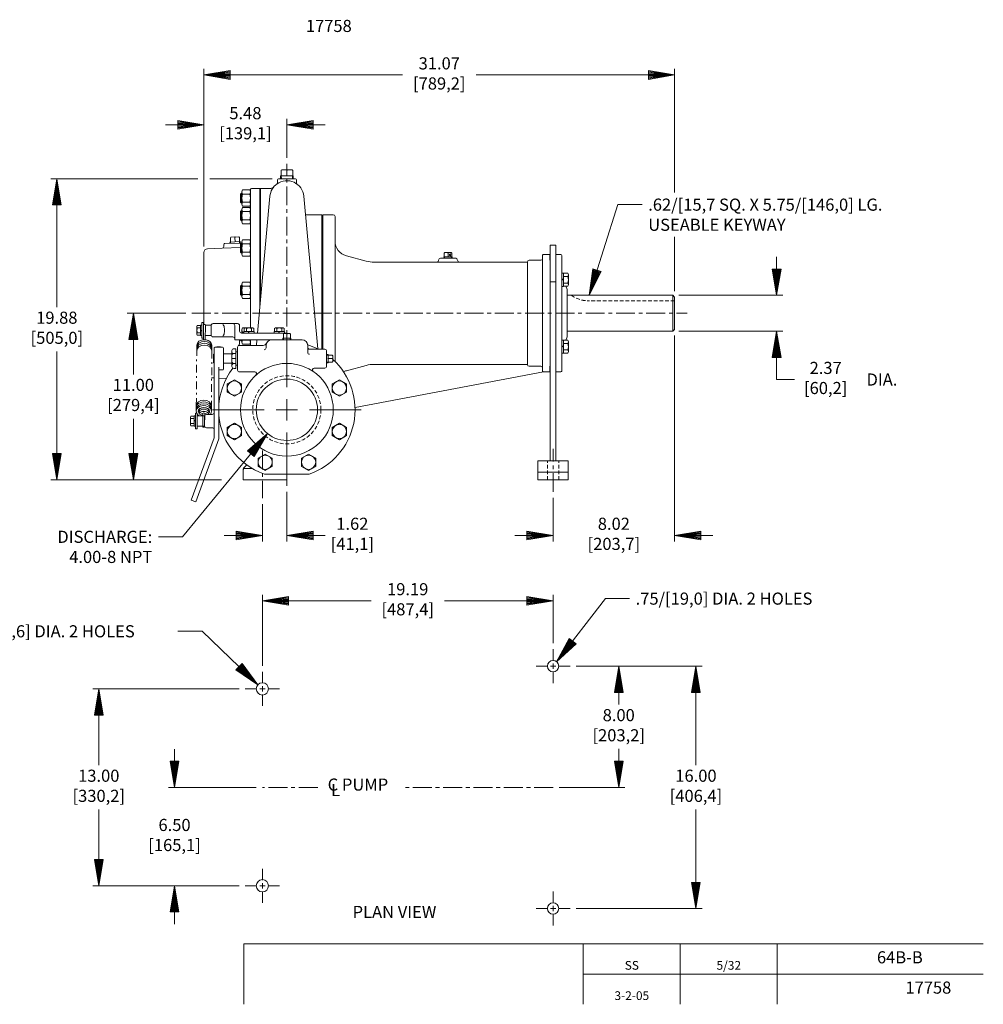
# Model space of a CAD drawing. Extents: x -17 to 86, y -13 to 52.
# Drawn here: x 22 to 86, y -13 to 52 of the extents above; entities that cross this region are included whole.
import ezdxf
from ezdxf.enums import TextEntityAlignment as Align

# ---------------------------------------------------------------- set-up
doc = ezdxf.new("R2010")
doc.units = 0
doc.header["$MEASUREMENT"] = 0
for name, pattern in [('( CENTER )', [2, 1.25, -0.25, 0.25, -0.25]), ('DASHDOT', [1, 0.5, -0.25, 0, -0.25]), ('HIDDEN', [0.375, 0.25, -0.125])]:
    doc.linetypes.add(name, pattern=pattern)
for name, color, linetype in [('-1', 7, 'Continuous'), ('1', 7, 'Continuous'), ('10', 7, 'Continuous')]:
    doc.layers.add(name, color=color, linetype=linetype)
doc.styles.add('ROMANS', font='ROMANS')

# ---------------------------------------------------------------- blocks, each defined once
blk = doc.blocks.new('P1')
at = {"layer": '1', "color": 1, "linetype": 'Continuous', "lineweight": 0}
for p, q in [((-0.267, 0), (-0.27, 0.095)), ((-0.27, 0.095), (0.27, 0.095)), ((-0.234, 0.371), (-0.197, 0.407)), ((-0.234, 0.125), (-0.234, 0.371)), ((-0.197, 0.407), (0.197, 0.407)), ((0, 0.095), (0, 0.367)), ((0.234, 0.371), (0.197, 0.407)), ((0.234, 0.125), (0.234, 0.371)), ((0.267, 0), (0.27, 0.095))]:
    blk.add_line(p, q, dxfattribs=at)
at = {"layer": '1', "color": 1, "linetype": 'HIDDEN', "lineweight": 0}
for p, q in [((-0.222, 0), (-0.225, 0.095)), ((0.222, 0), (0.225, 0.095))]:
    blk.add_line(p, q, dxfattribs=at)
at = {"layer": '1', "color": 1, "linetype": 'Continuous', "lineweight": 0}
for centre, radius, start, end in [((-0.264, 0.125), 0.03, 270, 360), ((-0.171, 0.345), 0.0625, 90, 180), ((-0.04, 0.367), 0.04, 360, 90), ((0.04, 0.367), 0.04, 90, 180), ((0.171, 0.345), 0.0625, 360, 90), ((0.264, 0.125), 0.03, 180, 270)]:
    blk.add_arc(centre, radius, start, end, dxfattribs=at)
at = {"layer": '1', "color": 1, "linetype": 'HIDDEN', "lineweight": 0}
blk.add_point((0, 0), dxfattribs=at)
blk = doc.blocks.new('D10F')
at = {"layer": '1', "color": 5, "linetype": 'Continuous', "lineweight": 0}
for p, q in [((-0.541, 0.03), (-0.541, 0.529)), ((-0.406, 0.559), (0.406, 0.559)), ((-0.271, 0.03), (-0.271, 0.529)), ((0.271, 0.03), (0.271, 0.529)), ((0.541, 0.03), (0.541, 0.529))]:
    blk.add_line(p, q, dxfattribs=at)
for centre, radius, start, end in [((-0.406, 0.239), 0.32, 64.99922, 115.00077), ((-0.406, 0.32), 0.32, 244.99923, 295.00077), ((0, -0.677), 1.236, 77.34907, 102.65093), ((0, 1.236), 1.236, 257.34908, 282.65092), ((0.406, 0.239), 0.32, 64.99923, 115.00078), ((0.406, 0.32), 0.32, 244.99922, 295.00077)]:
    blk.add_arc(centre, radius, start, end, dxfattribs=at)
blk = doc.blocks.new('J08')
at = {"layer": '1', "color": 4, "linetype": 'Continuous', "lineweight": 0}
for p, q in [((-0.437, 0.125), (0.437, 0.125)), ((-0.437, 0.125), (-0.437, 0)), ((-0.068, 0.125), (0.004, 0)), ((-0.048, 0.125), (0.024, 0)), ((0.437, 0.125), (0.437, 0))]:
    blk.add_line(p, q, dxfattribs=at)
blk = doc.blocks.new('B10T')
at = {"layer": '1', "color": 1, "linetype": 'Continuous', "lineweight": 0}
blk.add_lwpolyline([(0.271, 0.469), (-0.271, 0.469), (-0.541, 0), (-0.271, -0.469), (0.271, -0.469), (0.541, 0)], close=True, dxfattribs=at)
blk.add_circle((0, 0), 0.469, dxfattribs=at)
blk = doc.blocks.new('A1')
at = {"layer": '10', "color": 1, "linetype": 'Continuous', "lineweight": 0}
for p, q in [((0, 0), (-0.27, 0.045)), ((-0.27, 0.045), (-0.27, -0.045)), ((0, 0), (-0.27, 0.036)), ((-0.27, 0.027), (0, 0)), ((0, 0), (-0.27, 0.018)), ((-0.27, 0.009), (0, 0)), ((-0.27, -0.045), (0, 0)), ((0, 0), (-0.27, 0)), ((-0.27, -0.009), (0, 0)), ((0, 0), (-0.27, -0.018)), ((-0.27, -0.027), (0, 0)), ((0, 0), (-0.27, -0.036)), ((-0.27, -0.045), (0, 0))]:
    blk.add_line(p, q, dxfattribs=at)
blk = doc.blocks.new('XCL')
at = {"layer": '10', "color": 3, "linetype": 'Continuous', "lineweight": 0}
for p, q in [((0, 0.188), (0, 0.562)), ((-0.188, 0), (-0.563, 0)), ((0, 0), (-0.088, 0)), ((0, 0.088), (0, 0)), ((0, 0), (0.088, 0)), ((0, 0), (0, -0.088)), ((0.188, 0), (0.562, 0)), ((0, -0.188), (0, -0.563))]:
    blk.add_line(p, q, dxfattribs=at)
blk = doc.blocks.new('*O1')
at = {"layer": '10', "color": 3, "linetype": 'Continuous', "lineweight": 0}
blk.add_line((-1.6, 0), (0, 0), dxfattribs=at)
at = {"layer": '10', "color": 3, "linetype": 'Continuous', "lineweight": 0, "style": 'ROMANS'}
for s, p in [('DISCHARGE:', (-2, 0.4)), ('4.00-8 NPT', (-2, -0.928))]:
    blk.add_text(s, height=0.8, dxfattribs=at).set_placement(p, align=Align.TOP_RIGHT)
blk = doc.blocks.new('*O2')
at = {"layer": '10', "color": 3, "linetype": 'Continuous', "lineweight": 0}
blk.add_line((1.6, 0), (0, 0), dxfattribs=at)
at = {"layer": '10', "color": 3, "linetype": 'Continuous', "lineweight": 0, "style": 'ROMANS'}
for s, p in [('.62/[15,7 SQ. X 5.75/[146,0] LG.', (2, 0.4)), ('USEABLE KEYWAY', (2, -0.928))]:
    blk.add_text(s, height=0.8, dxfattribs=at).set_placement(p, align=Align.TOP_LEFT)

msp = doc.modelspace()

# ---------------------------------------------------------------- linework, layer by layer
at = {"layer": '-1', "color": 1, "linetype": 'Continuous', "lineweight": 0}
for p, q in [((36.746, -9.053), (85.546, -9.053)), ((36.746, -13.053), (36.746, -9.053)), ((59.146, -13.053), (59.146, -9.053)), ((65.546, -13.053), (65.546, -9.053)), ((71.946, -13.053), (71.946, -9.053)), ((59.146, -11.053), (71.946, -11.053)), ((71.946, -11.053), (85.546, -11.053))]:
    msp.add_line(p, q, dxfattribs=at)
at = {"layer": '1', "color": 7, "linetype": 'Continuous', "lineweight": 0}
for p, q in [((39.999, 41.648), (39.159, 41.648)), ((39.159, 41.648), (39.166, 41.455)), ((39.198, 42.008), (39.198, 41.648)), ((39.921, 42.048), (39.238, 42.048)), ((39.579, 42.008), (39.579, 41.648)), ((39.961, 42.008), (39.961, 41.648)), ((39.999, 41.648), (39.993, 41.455)), ((35.823, 37.283), (36.497, 37.307)), ((35.823, 37.283), (35.829, 37.188)), ((35.858, 37.565), (35.866, 37.325)), ((35.896, 37.606), (36.402, 37.624)), ((36.16, 37.295), (36.15, 37.575)), ((36.443, 37.585), (36.451, 37.345)), ((36.497, 37.307), (36.497, 37.212)), ((49.968, 36.55), (49.968, 36.329)), ((50.425, 36.59), (50.008, 36.59)), ((50.217, 36.3), (50.217, 36.55)), ((50.465, 36.55), (50.465, 36.329)), ((50.487, 36.3), (49.947, 36.3)), ((49.947, 36.3), (49.95, 36.205)), ((50.487, 36.3), (50.484, 36.205)), ((34.954, 30.371), (35.204, 30.371)), ((34.954, 30.371), (34.954, 30.335)), ((35.204, 30.371), (35.204, 30.335)), ((35.954, 29.06), (35.954, 30.11)), ((36.079, 30.235), (36.204, 30.235)), ((36.079, 29.91), (36.204, 29.91)), ((36.204, 28.936), (36.204, 30.235)), ((36.204, 30.03), (36.329, 30.03)), ((35.954, 29.585), (36.204, 29.585)), ((36.079, 29.26), (36.204, 29.26)), ((36.079, 28.936), (36.204, 28.936)), ((36.204, 29.14), (36.329, 29.14))]:
    msp.add_line(p, q, dxfattribs=at)
at = {"layer": '1', "color": 7, "linetype": 'HIDDEN', "lineweight": 0}
for p, q in [((39.207, 41.648), (39.214, 41.455)), ((39.951, 41.648), (39.945, 41.455)), ((35.86, 37.285), (35.867, 37.19)), ((36.46, 37.306), (36.46, 37.21)), ((49.985, 36.3), (49.989, 36.205)), ((50.448, 36.3), (50.445, 36.205))]:
    msp.add_line(p, q, dxfattribs=at)
at = {"layer": '1', "color": 6, "linetype": 'Continuous', "lineweight": 0}
for p, q in [((38.954, 41.173), (38.954, 41.393)), ((40.142, 41.455), (39.016, 41.455)), ((40.204, 41.173), (40.204, 41.393)), ((37.641, 31.27), (38.462, 40.31)), ((37.829, 40.821), (38.513, 40.821)), ((37.829, 40.821), (37.829, 33.344)), ((40.697, 40.306), (41.613, 30.219)), ((40.82, 39.08), (41.892, 39.08)), ((41.892, 39.08), (41.892, 30.205)), ((41.892, 38.829), (41.952, 38.829)), ((57.337, 36.455), (57.657, 36.455)), ((57.337, 28.705), (57.337, 36.455)), ((57.717, 28.765), (57.717, 36.395)), ((58.049, 34.206), (57.982, 34.357)), ((58.078, 31.092), (58.078, 34.068)), ((34.704, 31.893), (36.328, 31.893)), ((34.579, 31.143), (34.579, 31.768)), ((36.141, 31.768), (36.141, 30.83)), ((36.453, 31.768), (36.453, 31.395)), ((36.578, 31.27), (39.454, 31.27)), ((36.016, 31.018), (34.704, 31.018)), ((36.141, 30.83), (36.141, 30.893)), ((39.579, 30.83), (36.141, 30.83)), ((37.567, 30.455), (37.601, 30.83)), ((57.982, 30.803), (58.049, 30.954)), ((57.337, 28.705), (57.657, 28.705)), ((57.337, 28.705), (57.657, 28.705)), ((36.704, 22.304), (36.704, 21.579)), ((36.723, 22.348), (36.937, 22.563)), ((36.767, 22.33), (37.291, 22.33)), ((36.704, 21.579), (39.579, 21.579)), ((39.579, 21.955), (39.579, 21.579))]:
    msp.add_line(p, q, dxfattribs=at)
at = {"layer": '1', "color": 30, "linetype": 'Continuous', "lineweight": 0}
for p, q in [((36.564, 40.494), (36.517, 40.446)), ((36.517, 40.446), (36.517, 39.916)), ((36.564, 40.494), (36.614, 40.494)), ((36.564, 39.869), (36.564, 40.494)), ((36.564, 39.869), (36.517, 39.916)), ((36.564, 39.869), (36.614, 39.869)), ((36.564, 39.337), (36.517, 39.289)), ((36.517, 39.289), (36.517, 38.759)), ((36.564, 39.337), (36.614, 39.337)), ((36.564, 38.712), (36.564, 39.337)), ((36.564, 38.712), (36.517, 38.759)), ((36.564, 38.712), (36.614, 38.712)), ((36.564, 37.198), (36.517, 37.151)), ((36.517, 37.151), (36.517, 36.621)), ((36.564, 37.198), (36.614, 37.198)), ((36.564, 36.573), (36.564, 37.198)), ((36.564, 36.573), (36.517, 36.621)), ((36.564, 36.573), (36.614, 36.573)), ((57.842, 35.223), (58.125, 35.223)), ((58.165, 34.465), (58.165, 35.115)), ((57.842, 35.006), (58.125, 35.006)), ((57.842, 34.573), (58.125, 34.573)), ((36.564, 34.405), (36.517, 34.357)), ((36.517, 34.357), (36.517, 33.827)), ((36.564, 33.78), (36.517, 33.827)), ((36.564, 34.405), (36.614, 34.405)), ((36.564, 33.78), (36.564, 34.405)), ((57.842, 34.357), (58.125, 34.357)), ((36.564, 33.78), (36.614, 33.78)), ((33.638, 31.207), (33.638, 31.694)), ((33.881, 31.775), (33.668, 31.775)), ((33.881, 31.613), (33.668, 31.613)), ((33.881, 31.288), (33.668, 31.288)), ((36.755, 31.364), (36.755, 31.577)), ((36.836, 31.607), (37.323, 31.607)), ((36.917, 31.364), (36.917, 31.577)), ((37.242, 31.364), (37.242, 31.577)), ((37.404, 31.364), (37.404, 31.577)), ((38.755, 31.364), (38.755, 31.577)), ((38.836, 31.607), (39.323, 31.607)), ((38.917, 31.364), (38.917, 31.577)), ((39.242, 31.364), (39.242, 31.577)), ((39.404, 31.364), (39.404, 31.577)), ((33.881, 31.125), (33.668, 31.125)), ((36.517, 30.83), (36.517, 30.803)), ((36.564, 30.756), (36.517, 30.803)), ((36.564, 30.756), (36.564, 30.83)), ((36.564, 30.756), (36.614, 30.756)), ((57.842, 30.803), (58.125, 30.803)), ((57.842, 30.587), (58.125, 30.587)), ((58.165, 30.046), (58.165, 30.695)), ((57.842, 30.154), (58.125, 30.154)), ((57.842, 29.937), (58.125, 29.937)), ((36.329, 29.58), (36.329, 29.19)), ((33.211, 25.703), (33.211, 25.216)), ((33.454, 25.784), (33.241, 25.784)), ((33.454, 25.622), (33.241, 25.622)), ((33.454, 25.297), (33.241, 25.297)), ((33.454, 25.135), (33.241, 25.135))]:
    msp.add_line(p, q, dxfattribs=at)
at = {"layer": '1', "color": 30, "linetype": 'HIDDEN', "lineweight": 0}
for p, q in [((36.614, 40.446), (36.517, 40.446)), ((36.614, 39.916), (36.517, 39.916)), ((36.614, 39.289), (36.517, 39.289)), ((36.614, 38.759), (36.517, 38.759)), ((36.614, 37.151), (36.517, 37.151)), ((36.614, 36.621), (36.517, 36.621)), ((36.614, 34.357), (36.517, 34.357)), ((36.614, 33.827), (36.517, 33.827)), ((36.614, 30.803), (36.517, 30.803))]:
    msp.add_line(p, q, dxfattribs=at)
at = {"layer": '1', "color": 2, "linetype": 'Continuous', "lineweight": 0}
for p, q in [((37.173, 31.607), (37.173, 40.761)), ((37.233, 40.821), (37.793, 40.821)), ((37.793, 40.821), (37.793, 32.947)), ((35.414, 36.992), (35.414, 37.116)), ((35.472, 37.176), (36.614, 37.216)), ((34.103, 31.833), (34.103, 36.589)), ((34.345, 36.839), (35.312, 36.872)), ((35.298, 36.872), (36.517, 36.914)), ((65.053, 33.767), (58.078, 33.767)), ((65.053, 33.769), (65.173, 33.649)), ((65.053, 33.769), (65.053, 31.394)), ((65.053, 33.767), (65.053, 31.393)), ((65.173, 33.649), (65.173, 31.514)), ((65.173, 33.647), (65.173, 31.513)), ((34.079, 31.113), (34.079, 31.788)), ((34.199, 31.788), (34.579, 31.788)), ((34.579, 31.118), (34.579, 31.793)), ((65.053, 31.393), (58.078, 31.393)), ((65.173, 31.514), (65.053, 31.394)), ((34.194, 31.113), (34.579, 31.113)), ((36.454, 30.547), (36.454, 30.769)), ((37.173, 30.455), (37.173, 30.83)), ((38.579, 30.83), (40.579, 30.83)), ((36.329, 28.83), (36.329, 30.33)), ((36.454, 30.455), (38.007, 30.455)), ((38.204, 30.455), (38.204, 30.292)), ((40.954, 29.997), (40.954, 30.455)), ((42.079, 30.205), (41.079, 30.205)), ((42.204, 29.08), (42.204, 30.08)), ((36.454, 28.705), (37.453, 28.705)), ((42.079, 28.955), (41.388, 28.955)), ((34.613, 28.312), (34.769, 28.307)), ((35.079, 28.296), (35.585, 28.278)), ((33.652, 25.797), (33.652, 25.122)), ((33.652, 25.797), (34.152, 25.797)), ((33.652, 25.122), (34.152, 25.122)), ((41.058, 21.955), (38.1, 21.955))]:
    msp.add_line(p, q, dxfattribs=at)
at = {"layer": '1', "color": 3, "linetype": 'Continuous', "lineweight": 0}
msp.add_line((37.793, 40.821), (37.829, 40.821), dxfattribs=at)
at = {"layer": '1', "color": 5, "linetype": 'Continuous', "lineweight": 0}
for p, q in [((41.952, 39.08), (42.642, 39.08)), ((41.952, 39.08), (41.952, 30.205)), ((42.762, 38.96), (42.762, 29.387)), ((56.517, 36.455), (56.927, 36.455)), ((56.927, 36.455), (56.927, 36.079)), ((44.812, 36.024), (43.503, 36.375)), ((45.332, 35.955), (55.457, 35.955)), ((49.592, 36.085), (49.592, 36.075)), ((49.712, 36.205), (50.722, 36.205)), ((50.842, 36.085), (50.842, 36.075)), ((55.457, 29.2), (55.457, 35.96)), ((55.577, 36.08), (56.337, 36.08)), ((56.457, 36.395), (56.457, 28.765)), ((56.927, 36.079), (56.962, 36.079)), ((34.079, 31.786), (34.072, 30.832)), ((34.192, 30.831), (34.199, 31.785)), ((36.614, 31.27), (36.614, 31.474)), ((37.143, 31.609), (36.644, 31.609)), ((36.738, 31.339), (36.644, 31.339)), ((36.614, 30.662), (36.614, 30.83)), ((37.143, 30.798), (36.644, 30.798)), ((33.629, 30.458), (33.627, 30.098)), ((34.629, 30.45), (34.629, 30.09)), ((37.143, 30.527), (36.644, 30.527)), ((44.812, 29.136), (43.503, 28.786)), ((44.077, 26.35), (56.517, 28.705)), ((45.332, 29.205), (55.457, 29.205)), ((55.577, 29.08), (56.337, 29.08)), ((56.517, 28.705), (56.927, 28.705)), ((56.927, 29.082), (56.962, 29.082)), ((56.927, 28.705), (56.927, 29.082)), ((33.599, 26.466), (33.597, 26.106)), ((34.597, 26.459), (34.597, 26.099)), ((34.035, 25.932), (34.029, 25.12)), ((34.149, 25.119), (34.155, 25.931))]:
    msp.add_line(p, q, dxfattribs=at)
at = {"layer": '1', "color": 1, "linetype": 'Continuous', "lineweight": 0}
for p, q in [((56.962, 22.83), (56.962, 37.08)), ((56.962, 37.08), (57.337, 37.08)), ((57.337, 22.83), (57.337, 37.08)), ((56.962, 34.643), (57.337, 34.643)), ((34.739, 29.867), (34.769, 29.897)), ((34.739, 29.303), (34.739, 29.867)), ((34.769, 29.273), (34.739, 29.303)), ((34.769, 29.897), (34.769, 29.273)), ((35.389, 29.897), (35.954, 29.897)), ((35.954, 29.273), (35.389, 29.273)), ((56.149, 22.83), (58.149, 22.83)), ((56.149, 21.58), (56.149, 22.83)), ((58.149, 21.58), (58.149, 22.83)), ((58.149, 22.08), (56.149, 22.08)), ((56.149, 21.58), (58.149, 21.58))]:
    msp.add_line(p, q, dxfattribs=at)
at = {"layer": '1', "color": 2, "linetype": 'HIDDEN', "lineweight": 0}
for p, q in [((65.173, 33.408), (59.423, 33.408)), ((65.173, 33.406), (59.423, 33.406))]:
    msp.add_line(p, q, dxfattribs=at)
at = {"layer": '1', "color": 4, "linetype": 'Continuous', "lineweight": 0}
for p, q in [((33.975, 30.935), (33.975, 31.965)), ((34.079, 31.965), (33.975, 31.965)), ((34.079, 31.965), (34.079, 30.935)), ((33.881, 31.109), (33.881, 31.792)), ((33.881, 31.792), (33.975, 31.792)), ((33.881, 31.413), (33.975, 31.467)), ((33.881, 31.4), (33.975, 31.454)), ((36.738, 31.364), (37.421, 31.364)), ((36.738, 31.364), (36.738, 31.27)), ((37.029, 31.364), (37.083, 31.27)), ((37.042, 31.364), (37.097, 31.27)), ((37.421, 31.364), (37.421, 31.27)), ((38.738, 31.364), (39.421, 31.364)), ((38.738, 31.364), (38.738, 31.27)), ((39.029, 31.364), (39.083, 31.27)), ((39.042, 31.364), (39.097, 31.27)), ((39.421, 31.364), (39.421, 31.27)), ((33.881, 31.109), (33.975, 31.109)), ((34.079, 30.935), (33.975, 30.935)), ((34.769, 30.275), (34.769, 24.349)), ((35.329, 30.335), (34.829, 30.335)), ((35.389, 30.275), (35.389, 28.895)), ((35.079, 24.294), (35.079, 29.029)), ((35.139, 28.835), (35.329, 28.835)), ((33.454, 25.801), (33.454, 25.118)), ((33.454, 25.801), (33.548, 25.801)), ((33.454, 25.51), (33.548, 25.455)), ((33.454, 25.496), (33.548, 25.442)), ((33.548, 25.974), (33.548, 24.944)), ((33.652, 25.974), (33.548, 25.974)), ((33.652, 24.944), (33.652, 25.974)), ((34.152, 25.147), (34.152, 25.772)), ((34.649, 25.899), (34.269, 25.899)), ((33.454, 25.118), (33.548, 25.118)), ((33.652, 24.944), (33.548, 24.944)), ((34.269, 25.019), (34.649, 25.019)), ((34.769, 24.349), (33.269, 20.228)), ((33.561, 20.121), (35.079, 24.294)), ((33.269, 20.228), (33.561, 20.121))]:
    msp.add_line(p, q, dxfattribs=at)
at = {"layer": '1', "color": 5, "linetype": 'DASHDOT', "lineweight": 0}
for p, q in [((33.599, 26.466), (33.627, 30.098)), ((34.627, 30.09), (34.599, 26.459))]:
    msp.add_line(p, q, dxfattribs=at)
at = {"layer": '1', "color": 1, "linetype": 'HIDDEN', "lineweight": 0}
for p, q in [((56.774, 21.58), (56.774, 22.83)), ((57.524, 21.58), (57.524, 22.83))]:
    msp.add_line(p, q, dxfattribs=at)
at = {"layer": '1', "color": 2, "linetype": 'Continuous', "lineweight": 0}
for radius in [3.062, 2.025]:
    msp.add_circle((39.579, 26.205), radius, dxfattribs=at)
at = {"layer": '1', "color": 2, "linetype": 'HIDDEN', "lineweight": 0}
msp.add_circle((39.579, 26.205), 2.25, dxfattribs=at)
at = {"layer": '1', "color": 1, "linetype": 'Continuous', "lineweight": 0}
for centre in [(57.149, 9.273), (57.149, -6.727)]:
    msp.add_circle(centre, 0.375, dxfattribs=at)
at = {"layer": '1', "color": 6, "linetype": 'Continuous', "lineweight": 0}
for centre in [(37.959, 7.773), (37.959, -5.227)]:
    msp.add_circle(centre, 0.405, dxfattribs=at)
at = {"layer": '1', "color": 7, "linetype": 'Continuous', "lineweight": 0}
for centre, radius, start, end in [((39.238, 42.008), 0.04, 90, 180), ((39.539, 42.008), 0.04, 0, 90), ((39.619, 42.008), 0.04, 90, 180), ((39.921, 42.008), 0.04, 0, 90), ((35.826, 37.323), 0.04, 272, 2), ((35.898, 37.566), 0.04, 92, 182), ((36.11, 37.574), 0.04, 2, 92), ((36.19, 37.576), 0.04, 92, 182), ((36.403, 37.584), 0.04, 2, 92), ((36.491, 37.347), 0.04, 182, 272), ((50.008, 36.55), 0.04, 90, 180), ((50.177, 36.55), 0.04, 0, 90), ((50.257, 36.55), 0.04, 90, 180), ((50.425, 36.55), 0.04, 0, 90), ((49.938, 36.329), 0.03, 286.65536, 0), ((50.495, 36.329), 0.03, 180, 253.33648), ((36.079, 30.11), 0.125, 89.99778, 180.00222), ((36.079, 30.035), 0.125, 179.99778, 270.00222), ((36.079, 29.785), 0.125, 89.99778, 180.00222), ((36.079, 29.385), 0.125, 179.99778, 270.00222), ((36.079, 29.135), 0.125, 89.99778, 180.00222), ((36.079, 29.061), 0.125, 180.25622, 270.00222)]:
    msp.add_arc(centre, radius, start, end, dxfattribs=at)
at = {"layer": '1', "color": 6, "linetype": 'Continuous', "lineweight": 0}
for centre, radius, start, end in [((39.579, 40.208), 1.122, 125.47607, 174.81189), ((39.579, 40.208), 1.122, 5.00284, 125.47631), ((38.892, 41.173), 0.0625, 305.47607, 360), ((39.016, 41.393), 0.062, 90, 180), ((40.142, 41.393), 0.062, 0, 90), ((40.267, 41.173), 0.0625, 180, 234.52392), ((38.513, 41.071), 0.25, 270, 321.02699), ((57.657, 36.395), 0.06, 0, 90), ((57.657, 36.515), 0.06, 270, 270.0000027777778), ((57.738, 34.068), 0.34, 0.00018, 23.85946), ((34.704, 31.768), 0.125, 89.99778, 180.00222), ((36.016, 31.768), 0.125, 359.99778, 90.00222), ((36.328, 31.768), 0.125, 359.99778, 90.00222), ((36.578, 31.395), 0.125, 179.99778, 270.00222), ((39.454, 31.145), 0.125, 47.73056, 90.00222), ((34.704, 31.143), 0.125, 179.99778, 270.00222), ((36.016, 30.893), 0.125, 359.99778, 90.00222), ((57.738, 31.092), 0.34, 336.10917, 0), ((57.657, 28.765), 0.06, 270, 360), ((57.657, 28.765), 0.06, 270, 360), ((57.657, 28.645), 0.06, 90, 90.0000027777778), ((57.777, 28.765), 0.06, 180, 180.0000027777778), ((36.767, 22.304), 0.0625, 135, 180), ((36.767, 22.268), 0.0625, 90, 180)]:
    msp.add_arc(centre, radius, start, end, dxfattribs=at)
at = {"layer": '1', "color": 2, "linetype": 'Continuous', "lineweight": 0}
for centre, radius, start, end in [((37.233, 40.761), 0.06, 90, 180), ((35.474, 37.116), 0.06, 91.99983, 180), ((34.353, 36.589), 0.25, 91.99992, 180), ((35.294, 36.992), 0.12, 271.99994, 0), ((36.579, 30.769), 0.125, 150.5714, 180), ((38.007, 30.705), 0.25, 270, 336.42182), ((38.579, 30.455), 0.375, 90, 180), ((40.579, 30.455), 0.375, 0, 90), ((36.454, 30.33), 0.125, 90, 180), ((36.329, 30.547), 0.125, 300, 0), ((38.079, 30.292), 0.125, 270, 0), ((39.579, 26.205), 4.5, 62.73396, 72.23068), ((41.079, 30.33), 0.125, 180, 270), ((41.079, 29.997), 0.125, 180, 270), ((42.079, 30.08), 0.125, 0, 90), ((39.579, 26.205), 4.5, 289.18813, 47.63208), ((39.579, 26.205), 4.5, 142.36447, 179.91301), ((36.454, 28.83), 0.125, 180, 270), ((37.453, 28.58), 0.125, 311.83248, 90), ((41.388, 28.83), 0.125, 90, 235.43968), ((42.079, 29.08), 0.125, 270, 360), ((39.579, 26.205), 4.5, 180.08699, 250.81187), ((39.579, 26.205), 4.5, 177.91905, 179.45395)]:
    msp.add_arc(centre, radius, start, end, dxfattribs=at)
at = {"layer": '1', "color": 5, "linetype": 'Continuous', "lineweight": 0}
for centre, radius, start, end in [((42.642, 38.96), 0.12, 0, 90), ((43.762, 37.341), 1, 180, 255.00006), ((56.517, 36.395), 0.06, 90, 180.00001), ((45.332, 37.955), 2, 254.93483, 270), ((49.472, 36.075), 0.12, 270, 0), ((49.712, 36.085), 0.12, 90, 180), ((50.722, 36.085), 0.12, 0, 90), ((50.962, 36.075), 0.12, 180, 270), ((55.577, 35.96), 0.12, 90, 179.99999), ((56.337, 36.2), 0.12, 270, 0), ((34.139, 31.785), 0.06, 359.5714, 179.56767), ((36.935, 31.474), 0.32, 154.99923, 205.00078), ((37.85, 31.068), 1.236, 167.34914, 170.59419), ((36.853, 31.474), 0.32, 24.54375, 25.00078), ((36.935, 30.662), 0.32, 154.99922, 205.00077), ((37.85, 31.068), 1.236, 191.10713, 192.65093), ((35.938, 31.068), 1.236, 347.34908, 348.89287), ((36.853, 30.662), 0.32, 334.99923, 25.00078), ((43.762, 27.82), 1, 104.99994, 116.54914), ((45.332, 27.205), 2, 90, 105.06517), ((55.577, 29.2), 0.12, 180, 270), ((56.337, 28.96), 0.12, 0, 90), ((56.517, 28.765), 0.06, 180, 270), ((33.9, 26.106), 0.303, 179.87193, 205.69396), ((34.051, 26.191), 0.345, 194.38989, 267.27819), ((34.049, 26.325), 0.36, 206.61836, 269.42971), ((34.098, 26.558), 0.476, 224.66973, 314.87521), ((34.098, 26.713), 0.51, 237.24574, 302.29766), ((34.099, 26.867), 0.544, 254.19154, 285.35616), ((34.147, 26.322), 0.358, 269.77488, 333.21257), ((34.237, 26.119), 0.24, 294.13684, 355.47066), ((34.294, 26.098), 0.303, 318.98009, 0.12807), ((34.048, 26.22), 0.49, 216.26903, 239.7175), ((34.095, 25.932), 0.06, 359.57139, 179.56387), ((34.089, 25.119), 0.06, 179.56575, 359.56954)]:
    msp.add_arc(centre, radius, start, end, dxfattribs=at)
at = {"layer": '1', "color": 30, "linetype": 'Continuous', "lineweight": 0}
for centre, radius, start, end in [((57.559, 34.79), 0.606, 339.0652, 20.9348), ((33.763, 31.694), 0.125, 139.44153, 220.55847), ((34.093, 31.45), 0.454, 159.06481, 200.93519), ((33.763, 31.207), 0.125, 139.44153, 220.55847), ((36.836, 31.482), 0.125, 49.44152, 130.55847), ((37.079, 31.153), 0.454, 69.06481, 110.93519), ((37.323, 31.482), 0.125, 49.44152, 130.55847), ((38.836, 31.482), 0.125, 49.44152, 130.55847), ((39.079, 31.153), 0.454, 69.06481, 110.93519), ((39.323, 31.482), 0.125, 49.44152, 130.55847), ((57.559, 30.37), 0.606, 339.0652, 20.9348), ((33.336, 25.703), 0.125, 139.44153, 220.55847), ((33.666, 25.459), 0.454, 159.06481, 200.93519), ((33.336, 25.216), 0.125, 139.44153, 220.55847)]:
    msp.add_arc(centre, radius, start, end, dxfattribs=at)
at = {"layer": '1', "color": 2, "linetype": 'HIDDEN', "lineweight": 0}
for centre in [(59.423, 35.158), (59.423, 35.156)]:
    msp.add_arc(centre, 1.75, 232.5342, 269.99996, dxfattribs=at)
at = {"layer": '1', "color": 4, "linetype": 'Continuous', "lineweight": 0}
for centre, radius, start, end in [((34.829, 30.275), 0.06, 90.00394, 179.99606), ((35.329, 30.275), 0.06, 0.00394, 89.99606), ((35.139, 28.775), 0.06, 90.00394, 179.99606), ((35.329, 28.895), 0.06, 270.00394, 359.99606), ((34.649, 26.019), 0.12, 269.99753, 0.00247), ((34.269, 25.779), 0.12, 90.00069, 167.00486), ((34.269, 25.139), 0.12, 179.99753, 270.00247), ((34.649, 24.899), 0.12, 359.99753, 90.00247)]:
    msp.add_arc(centre, radius, start, end, dxfattribs=at)
at = {"layer": '1', "color": 7, "linetype": 'Continuous', "lineweight": 0}
msp.add_ellipse((50.35, 36.43), major_axis=(0, 0.0625), ratio=0.70715, start_param=0, end_param=6.283175, dxfattribs=at)
at = {"layer": '1', "color": 30, "linetype": 'Continuous', "lineweight": 0}
for centre, major_axis, start_param, end_param in [((57.998, 35.115), (0.043, -0.161), 0.601103, 2.016998), ((57.998, 34.465), (0.043, 0.161), 4.266187, 5.682082), ((57.998, 30.695), (0.043, -0.161), 0.601103, 2.016998), ((57.998, 30.046), (0.043, 0.161), 4.266187, 5.682082)]:
    msp.add_ellipse(centre, major_axis=major_axis, ratio=0.999906, start_param=start_param, end_param=end_param, dxfattribs=at)
at = {"layer": '1', "color": 6, "linetype": 'Continuous', "lineweight": 0}
msp.add_ellipse((35.341, 31.455), major_axis=(0, -0.375), ratio=0.333333, start_param=0, end_param=3.141593, dxfattribs=at)
at = {"layer": '1', "color": 5, "linetype": 'Continuous', "lineweight": 0}
for centre, major_axis, ratio, start_param, end_param in [((34.129, 30.454), (0.5, -0.004), 0.759996, 0, 3.141593), ((34.129, 30.334), (-0.5, 0.004), 0.759996, 3.141593, 0), ((34.129, 30.214), (0.5, -0.004), 0.759996, 0, 3.141593), ((34.129, 30.094), (-0.5, 0.004), 0.759996, 3.141593, 0), ((34.097, 26.463), (-0.5, 0.004), 0.759996, 3.141593, 0), ((34.097, 26.343), (0.5, -0.004), 0.759996, 0, 3.141593), ((34.097, 26.223), (-0.5, 0.004), 0.759996, 3.141593, 0), ((34.097, 26.103), (0.5, -0.004), 0.759996, 0, 3.141593), ((34.097, 26.103), (-0.38, 0.003), 0.684206, 3.141593, 0)]:
    msp.add_ellipse(centre, major_axis=major_axis, ratio=ratio, start_param=start_param, end_param=end_param, dxfattribs=at)
at = {"layer": '10', "color": 3, "linetype": 'Continuous', "lineweight": 0}
for p, q in [((34.103, 36.989), (34.103, 48.711)), ((47.213, 48.311), (34.103, 48.311)), ((52.063, 48.311), (65.173, 48.311)), ((65.173, 40.549), (65.173, 48.711)), ((31.575, 45.023), (34.103, 45.023)), ((39.579, 42.848), (39.579, 45.423)), ((42.107, 45.023), (39.579, 45.023)), ((33.703, 41.455), (23.994, 41.455)), ((24.394, 32.981), (24.394, 41.455)), ((38.616, 41.455), (34.503, 41.455)), ((59.527, 33.767), (61.429, 39.749)), ((65.173, 34.047), (65.173, 37.621)), ((71.906, 36.295), (71.906, 33.767)), ((65.453, 33.767), (72.306, 33.767)), ((32.903, 32.58), (29.044, 32.58)), ((29.444, 28.544), (29.444, 32.58)), ((65.453, 31.393), (72.306, 31.393)), ((71.906, 28.201), (71.906, 31.393)), ((65.173, 31.113), (65.173, 17.51)), ((24.394, 30.053), (24.394, 21.579)), ((39.579, 27.705), (39.579, 30.065)), ((73.083, 28.201), (71.906, 28.201)), ((39.579, 26.91), (39.579, 26.205)), ((38.079, 26.205), (34.679, 26.205)), ((39.579, 26.205), (38.874, 26.205)), ((39.579, 26.205), (40.284, 26.205)), ((39.579, 26.205), (39.579, 25.5)), ((41.079, 26.205), (44.479, 26.205)), ((29.444, 25.616), (29.444, 21.579)), ((38.294, 24.64), (32.694, 17.817)), ((39.579, 24.705), (39.579, 21.179)), ((35.264, 21.579), (23.994, 21.579)), ((39.579, 20.779), (39.579, 17.51)), ((57.149, 20.38), (57.149, 17.51)), ((37.959, 19.966), (37.959, 17.51)), ((35.431, 17.91), (37.959, 17.91)), ((42.107, 17.91), (39.579, 17.91)), ((54.621, 17.91), (57.149, 17.91)), ((67.701, 17.91), (65.173, 17.91)), ((37.959, 9.298), (37.959, 13.99)), ((57.149, 10.798), (57.149, 13.99)), ((57.379, 9.569), (60.599, 13.736)), ((60.599, 13.736), (62.199, 13.736)), ((45.132, 13.59), (37.959, 13.59)), ((49.976, 13.59), (57.149, 13.59)), ((33.977, 11.578), (32.377, 11.578)), ((37.667, 8.053), (33.977, 11.578)), ((58.674, 9.273), (66.98, 9.273)), ((61.482, 6.737), (61.482, 9.273)), ((66.58, 2.737), (66.58, 9.273)), ((36.434, 7.773), (26.763, 7.773)), ((27.163, 2.737), (27.163, 7.773)), ((32.163, 3.801), (32.163, 1.273)), ((61.482, 3.809), (61.482, 1.273)), ((37.559, 1.273), (31.763, 1.273)), ((57.549, 1.273), (61.882, 1.273)), ((27.163, -0.191), (27.163, -5.227)), ((66.58, -0.191), (66.58, -6.727)), ((36.434, -5.227), (26.763, -5.227)), ((32.163, -7.755), (32.163, -5.227)), ((58.674, -6.727), (66.98, -6.727))]:
    msp.add_line(p, q, dxfattribs=at)
at = {"layer": '10', "color": 3, "linetype": '( CENTER )', "lineweight": 0}
for p, q in [((39.579, 27.705), (39.579, 42.448)), ((33.303, 32.58), (66.008, 32.58)), ((37.959, 23.517), (37.959, 20.366)), ((57.149, 20.78), (57.149, 23.63)), ((41.612, 1.273), (37.959, 1.273)), ((57.149, 1.273), (47.261, 1.273))]:
    msp.add_line(p, q, dxfattribs=at)

# ---------------------------------------------------------------- block references
at = {"layer": '1', "color": 5, "linetype": 'Continuous', "lineweight": 0, "rotation": 90}
for p in [(37.173, 40.181), (37.173, 39.024), (37.173, 36.886), (37.173, 34.092)]:
    msp.add_blockref('D10F', p, dxfattribs=at)
at = {"layer": '1', "color": 4, "linetype": 'Continuous', "lineweight": 0, "rotation": 270}
for p in [(57.717, 34.79), (57.717, 30.37)]:
    msp.add_blockref('J08', p, dxfattribs=at)
at = {"layer": '1', "color": 1, "linetype": 'Continuous', "lineweight": 0}
msp.add_blockref('P1', (39.579, 30.83), dxfattribs=at)
for name, p, rotation in [('P1', (42.204, 29.58), 270), ('B10T', (36.115, 27.64), 90), ('B10T', (43.044, 27.64), 90), ('B10T', (36.115, 24.77), 90), ('B10T', (43.044, 24.77), 90), ('B10T', (38.144, 22.741), 90), ('B10T', (41.014, 22.741), 90)]:
    msp.add_blockref(name, p, dxfattribs=dict(at, rotation=rotation))
at = {"layer": '10', "color": 1, "linetype": 'Continuous', "lineweight": 0}
for p, xscale, yscale, rotation in [((34.103, 48.311), 6.399999068675843, 6.399999068675843, 180), ((39.579, 45.023), 6.399999068675843, 6.399999068675843, 180), ((24.394, 41.455), 6.399999068675843, 6.399999068675843, 90), ((59.527, 33.767), 6.399998745438447, 6.399998745438447, 252.3569253045224), ((71.906, 33.767), 6.399999068675843, 6.399999068675843, 270), ((29.444, 32.58), 6.399999068675843, 6.399999068675843, 90), ((71.906, 31.393), 6.399999068675843, 6.399999068675843, 90), ((38.294, 24.64), 6.400002065920314, 6.400002065920314, 50.61606278928409), ((24.394, 21.579), 6.399999068675843, 6.399999068675843, 270), ((29.444, 21.579), 6.399999068675843, 6.399999068675843, 270), ((39.579, 17.91), 6.399999068675843, 6.399999068675843, 180), ((65.173, 17.91), 6.399999068675843, 6.399999068675843, 180), ((37.959, 13.59), 6.399999068675843, 6.399999068675843, 180), ((57.379, 9.569), 6.399999028019812, 6.399999028019812, 232.2995684202752), ((37.667, 8.053), 6.399999625552827, 6.399999625552827, 316.2982059096883), ((61.482, 9.273), 6.399999068675843, 6.399999068675843, 90), ((66.58, 9.273), 6.399999068675843, 6.399999068675843, 90), ((27.163, 7.773), 6.399999068675843, 6.399999068675843, 90), ((32.163, 1.273), 6.399999068675843, 6.399999068675843, 270), ((61.482, 1.273), 6.399999068675843, 6.399999068675843, 270), ((27.163, -5.227), 6.399999068675843, 6.399999068675843, 270), ((66.58, -6.727), 6.399999068675843, 6.399999068675843, 270), ((32.163, -5.227), 6.399999068675843, 6.399999068675843, 90)]:
    msp.add_blockref('A1', p, dxfattribs=dict(at, xscale=xscale, yscale=yscale, rotation=rotation))
at = {"layer": '10', "color": 1, "linetype": 'Continuous', "lineweight": 0, "xscale": 6.399999068675843, "yscale": 6.399999068675843}
for p in [(65.173, 48.311), (34.103, 45.023), (37.959, 17.91), (57.149, 17.91), (57.149, 13.59)]:
    msp.add_blockref('A1', p, dxfattribs=at)
at = {"layer": '10', "color": 3, "linetype": 'Continuous', "lineweight": 0}
for name, p in [('*O2', (61.429, 39.749)), ('*O1', (32.694, 17.817))]:
    msp.add_blockref(name, p, dxfattribs=at)
at = {"layer": '10', "color": 3, "linetype": 'Continuous', "lineweight": 0, "xscale": 2, "yscale": 2}
for p in [(57.149, 9.273), (37.959, 7.773), (37.959, -5.227), (57.149, -6.727)]:
    msp.add_blockref('XCL', p, dxfattribs=at)

# ---------------------------------------------------------------- texts
at = {"layer": '10', "color": 3, "linetype": 'Continuous', "lineweight": 0, "style": 'ROMANS'}
for s, height, p in [('17758', 0.8, (42.346, 51.447)), ('31.07', 0.8, (49.638, 48.975)), ('[789,2]', 0.8, (49.638, 47.647)), ('5.48', 0.8, (36.841, 45.687)), ('[139,1]', 0.8, (36.841, 44.359)), ('19.88', 0.8, (24.394, 32.181)), ('[505,0]', 0.8, (24.394, 30.853)), ('2.37', 0.8, (75.142, 28.865)), ('11.00', 0.8, (29.444, 27.744)), ('[60,2]', 0.8, (75.142, 27.537)), ('[279,4]', 0.8, (29.444, 26.416)), ('1.62', 0.8, (43.899, 18.574)), ('8.02', 0.8, (61.161, 18.574)), ('[41,1]', 0.8, (43.899, 17.246)), ('[203,7]', 0.8, (61.161, 17.246)), ('19.19', 0.8, (47.554, 14.254)), ('[487,4]', 0.8, (47.554, 12.926)), ('8.00', 0.8, (61.482, 5.937)), ('[203,2]', 0.8, (61.482, 4.609)), ('13.00', 0.8, (27.163, 1.937)), ('16.00', 0.8, (66.58, 1.937)), ('[330,2]', 0.8, (27.163, 0.609)), ('[406,4]', 0.8, (66.58, 0.609)), ('6.50', 0.8, (32.163, -1.313)), ('[165,1]', 0.8, (32.163, -2.641)), ('PLAN VIEW', 0.8, (46.682, -7.057)), ('64B-B', 0.8, (80.038, -10.053)), ('SS', 0.576, (62.346, -10.555)), ('5/32', 0.576, (68.746, -10.555)), ('17758', 0.8, (81.92, -12.053)), ('3-2-05', 0.576, (62.346, -12.555))]:
    msp.add_text(s, height=height, dxfattribs=at).set_placement(p, align=Align.MIDDLE)
for s, p in [('DIA.', (77.838, 28.201)), ('.75/[19,0] DIA. 2 HOLES', (62.599, 13.736)), ('.81/[20,6] DIA. 2 HOLES', (17.869, 11.578)), ('C PUMP', (42.27, 1.456)), ('L', (42.493, 1.092))]:
    msp.add_text(s, height=0.8, dxfattribs=at).set_placement(p, align=Align.MIDDLE_LEFT)

doc.saveas('drawing.dxf')
